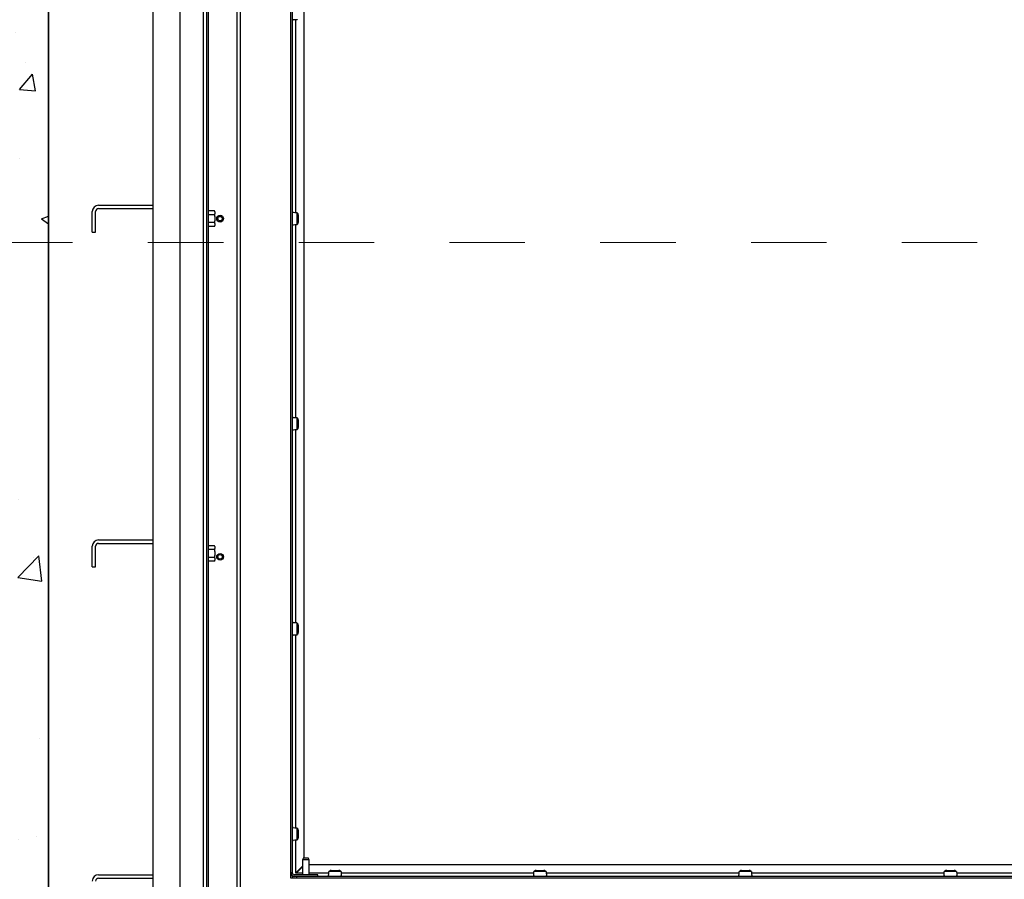
# Paper-space layout 'Sheet2' of a CAD drawing. Units: inches. Extents: x 0.1 to 10.8, y 0.2 to 8.4.
# Drawn here: x 1.6 to 2.9, y 5.4 to 6.6 of the extents above; entities that cross this region are included whole.
import ezdxf

# ---------------------------------------------------------------- set-up
doc = ezdxf.new("R2010")
doc.units = ezdxf.units.IN
doc.header["$MEASUREMENT"] = 0
doc.linetypes.add('HIDDEN', pattern=[0.075, 0.05, -0.025])
doc.layers.add('FORMAT', color=7, linetype='Continuous')
doc.styles.add('SLDTEXTSTYLE0', font='TXT', dxfattribs={"width": 0.605})
doc.dimstyles.new('SLDDIMSTYLE5', dxfattribs={"dimtxt": 0.101115, "dimasz": 0.13, "dimexe": 0, "dimexo": 0.0625, "dimgap": 0.025279, "dimtad": 0, "dimtih": 1, "dimtoh": 1, "dimlfac": 28, "dimrnd": 1e-09, "dimzin": 12, "dimdsep": 46, "dimlunit": 5, "dimtxsty": 'SLDTEXTSTYLE0', "dimsah": 1, "dimcen": 0.09, "dimadec": 0, "dimazin": 3, "dimtfac": 1, "dimtofl": 0, "dimtmove": 0, "dimatfit": 3, "dimfxl": 0, "dimfrac": 2, "dimtolj": 1, "dimtzin": 12, "dimarcsym": 0})

# ---------------------------------------------------------------- blocks, each defined once
blk = doc.blocks.new('_D_8')
at = {"layer": 'FORMAT'}
for p, q in [((1.9569, 5.3917), (1.9569, 4.2037)), ((3.6712, 5.3917), (3.6712, 4.2037)), ((1.9569, 4.3287), (2.4938, 4.3287)), ((3.6712, 4.3287), (3.1342, 4.3287))]:
    blk.add_line(p, q, dxfattribs=at)
for points in [[(1.9569, 4.3287), (2.0869, 4.3087), (2.0869, 4.3487)], [(3.6712, 4.3287), (3.5412, 4.3487), (3.5412, 4.3087)]]:
    blk.add_solid(points, dxfattribs=at)
at = {"layer": 'FORMAT', "char_height": 0.10417, "attachment_point": 1, "style": 'SLDTEXTSTYLE0'}
for s, insert in [('48"', (2.7122, 4.6183)), ('CLEAR', (2.5825, 4.463)), ('OPENING', (2.4938, 4.3077)), ('LENGTH', (2.5324, 4.1524))]:
    blk.add_mtext(s, dxfattribs=dict(at, insert=insert))

psp = doc.layouts.new('Sheet2')

# ---------------------------------------------------------------- hatches: boundary and pattern name
at = {"layer": 'FORMAT'}
h = psp.add_hatch(dxfattribs=at)
h.set_pattern_fill('AR-CONC', color=256, scale=0.0357143, style=0)
h.paths.add_polyline_path([(4.3899209, 4.7223952), (4.3899209, 7.8741809), (1.2381351, 7.8741809), (1.2381351, 4.7223952)], flags=0)
h.paths.add_polyline_path([(1.6175994, 7.4947166), (4.0104566, 7.4947166), (4.0104566, 5.1018595), (1.6175994, 5.1018595)], flags=0)

# ---------------------------------------------------------------- linework, layer by layer
at = {"color": 7, "linetype": 'Continuous', "lineweight": 25}
for p, q in [((1.6175994, 6.2982881), (1.6175994, 7.4947166)), ((1.7559923, 7.3563238), (1.7559923, 5.2402524)), ((1.7917066, 7.3206095), (1.7917066, 5.2759666)), ((1.8229566, 7.2893595), (1.8229566, 5.3072166)), ((1.8274209, 7.2848952), (1.8274209, 5.3116809)), ((1.8675994, 7.0795381), (1.8675994, 5.3518595)), ((1.8720637, 7.0795381), (1.8720637, 5.3563238)), ((1.829653, 7.0661452), (1.829653, 5.3295381)), ((1.939028, 5.4232881), (1.939028, 7.0745166)), ((1.9411351, 5.4307524), (1.9411351, 7.0745166)), ((1.9568851, 5.4500738), (1.9568851, 7.0745166)), ((1.9412601, 6.3068863), (1.9412601, 6.56195)), ((1.9445151, 6.5622179), (1.9422066, 6.5620159)), ((1.9457244, 6.3065951), (1.9457244, 6.5622412)), ((1.6839923, 6.3161452), (1.7559923, 6.3161452)), ((1.6839923, 6.3116809), (1.7559923, 6.3116809)), ((1.8299209, 6.3116809), (1.829653, 6.3116809)), ((1.8299209, 6.2848952), (1.8299209, 6.3116809)), ((1.8379252, 6.3085979), (1.8299209, 6.3085979)), ((1.8384923, 6.3076158), (1.8379252, 6.3085979)), ((1.8384923, 6.3073701), (1.8379252, 6.3085979)), ((1.6175994, 5.1018595), (1.6175994, 6.2982881)), ((1.6756351, 6.2804309), (1.6756351, 6.3077881)), ((1.6800994, 6.2804309), (1.6800994, 6.3077881)), ((1.8379252, 6.303443), (1.8299209, 6.303443)), ((1.8384923, 6.3073701), (1.8384923, 6.3076158)), ((1.8384923, 6.3073701), (1.8384923, 6.3046708)), ((1.8384923, 6.3009874), (1.8384923, 6.3046708)), ((1.8384923, 6.3009874), (1.8384923, 6.2955888)), ((1.8384923, 6.2919054), (1.8384923, 6.2955888)), ((1.9422066, 6.3068204), (1.9445151, 6.3066184)), ((1.9476937, 6.2901607), (1.9476937, 6.3065247)), ((1.9477583, 6.3056692), (1.9476937, 6.3056857)), ((1.9477583, 6.3056692), (1.9480912, 6.3055841)), ((1.9487881, 6.3033604), (1.9487881, 6.293325)), ((1.829653, 6.2848952), (1.8299209, 6.2848952)), ((1.8379252, 6.2931332), (1.8299209, 6.2931332)), ((1.8379252, 6.2879783), (1.8299209, 6.2879783)), ((1.8384923, 6.2919054), (1.8379252, 6.2931332)), ((1.8379252, 6.2879783), (1.8384923, 6.2889604)), ((1.8384923, 6.2919054), (1.8384923, 6.2892061)), ((1.8384923, 6.2889604), (1.8384923, 6.2892061)), ((1.9412601, 6.0347353), (1.9412601, 6.2897991)), ((1.9445151, 6.290067), (1.9422066, 6.289865)), ((1.9457244, 6.0344442), (1.9457244, 6.2900903)), ((1.9476937, 6.2909996), (1.9477583, 6.2910162)), ((1.9480912, 6.2911013), (1.9477583, 6.2910162)), ((1.6756351, 6.2804309), (1.6800994, 6.2804309)), ((1.9422066, 6.0346694), (1.9445151, 6.0344675)), ((1.9476937, 6.0180098), (1.9476937, 6.0343737)), ((1.9477583, 6.0335183), (1.9476937, 6.0335348)), ((1.9477583, 6.0335183), (1.9480912, 6.0334331)), ((1.9487881, 6.0312095), (1.9487881, 6.021174)), ((1.9412601, 5.7625844), (1.9412601, 6.0176481)), ((1.9445151, 6.017916), (1.9422066, 6.017714)), ((1.9457244, 5.7622932), (1.9457244, 6.0179393)), ((1.9476937, 6.0188487), (1.9477583, 6.0188652)), ((1.9480912, 6.0189504), (1.9477583, 6.0188652)), ((1.6839923, 5.8719488), (1.7559923, 5.8719488)), ((1.6839923, 5.8674845), (1.7559923, 5.8674845)), ((1.8299209, 5.8674845), (1.829653, 5.8674845)), ((1.8299209, 5.8406988), (1.8299209, 5.8674845)), ((1.8379252, 5.8644015), (1.8299209, 5.8644015)), ((1.8384923, 5.8634193), (1.8379252, 5.8644015)), ((1.8384923, 5.8631737), (1.8379252, 5.8644015)), ((1.6756351, 5.8362345), (1.6756351, 5.8635916)), ((1.6800994, 5.8362345), (1.6800994, 5.8635916)), ((1.8379252, 5.8592466), (1.8299209, 5.8592466)), ((1.8384923, 5.8631737), (1.8384923, 5.8634193)), ((1.8384923, 5.8631737), (1.8384923, 5.8604744)), ((1.8384923, 5.856791), (1.8384923, 5.8604744)), ((1.8384923, 5.856791), (1.8384923, 5.8513923)), ((1.8384923, 5.8477089), (1.8384923, 5.8513923)), ((1.829653, 5.8406988), (1.8299209, 5.8406988)), ((1.8379252, 5.8489367), (1.8299209, 5.8489367)), ((1.8379252, 5.8437818), (1.8299209, 5.8437818)), ((1.8384923, 5.8477089), (1.8379252, 5.8489367)), ((1.8379252, 5.8437818), (1.8384923, 5.844764)), ((1.8384923, 5.8477089), (1.8384923, 5.8450096)), ((1.8384923, 5.844764), (1.8384923, 5.8450096)), ((1.6756351, 5.8362345), (1.6800994, 5.8362345)), ((1.9422066, 5.7625185), (1.9445151, 5.7623165)), ((1.9476937, 5.7458588), (1.9476937, 5.7622228)), ((1.9477583, 5.7613673), (1.9476937, 5.7613838)), ((1.9477583, 5.7613673), (1.9480912, 5.7612822)), ((1.9476937, 5.7466977), (1.9477583, 5.7467142)), ((1.9480912, 5.7467994), (1.9477583, 5.7467142)), ((1.9487881, 5.7590585), (1.9487881, 5.7490231)), ((1.9412601, 5.4904334), (1.9412601, 5.7454972)), ((1.9445151, 5.7457651), (1.9422066, 5.7455631)), ((1.9457244, 5.4901423), (1.9457244, 5.7457884)), ((1.9422066, 5.4903675), (1.9445151, 5.4901656)), ((1.9476937, 5.4737078), (1.9476937, 5.4900718)), ((1.9477583, 5.4892164), (1.9476937, 5.4892329)), ((1.9477583, 5.4892164), (1.9480912, 5.4891312)), ((1.9487881, 5.4869076), (1.9487881, 5.4768721)), ((1.9412601, 5.428998), (1.9412601, 5.4733462)), ((1.9445151, 5.4736141), (1.9422066, 5.4734121)), ((1.9457244, 5.4299845), (1.9457244, 5.4736374)), ((1.9476937, 5.4745468), (1.9477583, 5.4745633)), ((1.9480912, 5.4746485), (1.9477583, 5.4745633)), ((1.9560745, 5.4500738), (1.954528, 5.4473952)), ((1.954528, 5.4473952), (1.954528, 5.4275024)), ((1.9634566, 5.4473952), (1.954528, 5.4473952)), ((1.9560745, 5.4500738), (1.9619101, 5.4500738)), ((1.9634566, 5.4473952), (1.9619101, 5.4500738)), ((1.9634566, 5.4275024), (1.9634566, 5.4473952)), ((1.954528, 5.4393541), (1.9457244, 5.4305505)), ((1.9462358, 5.4299845), (1.954528, 5.4382767)), ((3.6622423, 5.4411452), (1.9634566, 5.4411452)), ((1.9925576, 5.4333784), (2.0025929, 5.4333784)), ((2.2647085, 5.4333784), (2.2747438, 5.4333784)), ((2.5368595, 5.4333784), (2.5468948, 5.4333784)), ((2.8090104, 5.4333784), (2.8190457, 5.4333784)), ((1.6839923, 5.4277524), (1.7559923, 5.4277524)), ((1.6839923, 5.4232881), (1.7559923, 5.4232881)), ((1.8299209, 5.4232881), (1.829653, 5.4232881)), ((1.8299209, 5.3965024), (1.8299209, 5.4232881)), ((1.939028, 5.4307524), (1.9411351, 5.4307524)), ((1.939028, 5.4289666), (1.9390965, 5.4289666)), ((3.689028, 5.4232881), (1.939028, 5.4232881)), ((1.9411351, 5.4297345), (1.9411351, 5.4307524)), ((1.9411351, 5.4255559), (1.9411351, 5.4232881)), ((1.9464923, 5.4255559), (1.9411351, 5.4255559)), ((1.9412601, 5.4255559), (1.9412601, 5.4259412)), ((1.9747423, 5.4275024), (1.9433673, 5.4275024)), ((1.9464923, 5.4253952), (1.9433673, 5.4253952)), ((1.954528, 5.4299845), (1.9457244, 5.4299845)), ((3.6815637, 5.4255559), (1.9464923, 5.4255559)), ((1.9464923, 5.4255559), (1.9464923, 5.4232881)), ((1.9893196, 5.4299845), (1.9634566, 5.4299845)), ((1.9747423, 5.4255559), (1.9747423, 5.4275024)), ((1.9890975, 5.4266274), (1.9893006, 5.4289489)), ((2.0057561, 5.4322882), (1.9893944, 5.4322882)), ((1.9902677, 5.4324228), (1.9902333, 5.4322882)), ((1.9902677, 5.4324228), (1.9903339, 5.4326815)), ((2.0048165, 5.4326815), (2.0048827, 5.4324228)), ((2.0049171, 5.4322882), (2.0048827, 5.4324228)), ((2.2614706, 5.4299845), (2.0058308, 5.4299845)), ((2.0058498, 5.4289489), (2.0060529, 5.4266274)), ((2.2612485, 5.4266274), (2.2614516, 5.4289489)), ((2.277907, 5.4322882), (2.2615453, 5.4322882)), ((2.2624187, 5.4324228), (2.2623842, 5.4322882)), ((2.2624187, 5.4324228), (2.2624849, 5.4326815)), ((2.2769675, 5.4326815), (2.2770337, 5.4324228)), ((2.2770681, 5.4322882), (2.2770337, 5.4324228)), ((2.5336215, 5.4299845), (2.2779818, 5.4299845)), ((2.2780008, 5.4289489), (2.2782039, 5.4266274)), ((2.5333994, 5.4266274), (2.5336025, 5.4289489)), ((2.550058, 5.4322882), (2.5336963, 5.4322882)), ((2.5345696, 5.4324228), (2.5345352, 5.4322882)), ((2.5345696, 5.4324228), (2.5346358, 5.4326815)), ((2.5491184, 5.4326815), (2.5491846, 5.4324228)), ((2.549219, 5.4322882), (2.5491846, 5.4324228)), ((2.8057725, 5.4299845), (2.5501327, 5.4299845)), ((2.5501517, 5.4289489), (2.5503548, 5.4266274)), ((2.8055504, 5.4266274), (2.8057535, 5.4289489)), ((2.8222089, 5.4322882), (2.8058472, 5.4322882)), ((2.8067206, 5.4324228), (2.8066861, 5.4322882)), ((2.8067206, 5.4324228), (2.8067868, 5.4326815)), ((2.8212694, 5.4326815), (2.8213356, 5.4324228)), ((2.82137, 5.4322882), (2.8213356, 5.4324228)), ((3.0779234, 5.4299845), (2.8222837, 5.4299845)), ((2.8223027, 5.4289489), (2.8225058, 5.4266274))]:
    psp.add_line(p, q, dxfattribs=at)
at = {"color": 7, "linetype": 'HIDDEN', "lineweight": 18}
psp.add_line((5.2495951, 6.2666982), (0.4061189, 6.2666982), dxfattribs=at)
at = {"color": 7, "linetype": 'Continuous', "lineweight": 25}
for centre, radius in [((1.845278, 6.2982881), 0.0044643), ((1.845278, 6.2982881), 0.0029178), ((1.845278, 5.8496274), 0.0044643), ((1.845278, 5.8496274), 0.0029178)]:
    psp.add_circle(centre, radius, dxfattribs=at)
for centre, radius, start, end in [((1.6839923, 6.3077881), 0.0083571, 90, 180), ((1.6839923, 6.3077881), 0.0038929, 90, 180), ((1.9462816, 6.3037959), 0.002544, 350.1436912, 44.658679), ((1.9462816, 6.2928895), 0.002544, 315.341321, 9.8563088), ((1.9462816, 6.0316449), 0.002544, 350.1436912, 44.658679), ((1.9462816, 6.0207385), 0.002544, 315.341321, 9.8563088), ((1.6839923, 5.8635916), 0.0083571, 90, 180), ((1.6839923, 5.8635916), 0.0038929, 90, 180), ((1.9462816, 5.759494), 0.002544, 350.1436912, 44.658679), ((1.9462816, 5.7485876), 0.002544, 315.341321, 9.8563088), ((1.9462816, 5.487343), 0.002544, 350.1436912, 44.658679), ((1.9462816, 5.4764366), 0.002544, 315.341321, 9.8563088), ((1.9921221, 5.4308719), 0.002544, 80.1436912, 134.658679), ((2.0030284, 5.4308719), 0.002544, 45.341321, 99.8563088), ((2.264273, 5.4308719), 0.002544, 80.1436912, 134.658679), ((2.2751793, 5.4308719), 0.002544, 45.341321, 99.8563088), ((2.536424, 5.4308719), 0.002544, 80.1436912, 134.658679), ((2.5473303, 5.4308719), 0.002544, 45.341321, 99.8563088), ((2.8085749, 5.4308719), 0.002544, 80.1436912, 134.658679), ((2.8194812, 5.4308719), 0.002544, 45.341321, 99.8563088), ((1.6839923, 5.4193952), 0.0083571, 90, 180), ((1.6839923, 5.4193952), 0.0038929, 90, 180), ((1.9433673, 5.4297345), 0.0043393, 180, 270), ((1.9433673, 5.4297345), 0.0022321, 180, 270)]:
    psp.add_arc(centre, radius, start, end, dxfattribs=at)
for points in [[(1.9411351, 6.5619222), (1.9411512, 6.56193), (1.9411835, 6.5619456), (1.9414312, 6.5619691), (1.9417854, 6.5619925), (1.9420662, 6.5620081), (1.9422066, 6.5620159)], [(1.9476937, 6.5623117), (1.9476459, 6.5623038), (1.9475503, 6.5622882), (1.9468153, 6.5622648), (1.9457646, 6.5622414), (1.9449316, 6.5622257), (1.9445151, 6.5622179)], [(1.9422066, 6.3068204), (1.9420662, 6.3068282), (1.9417854, 6.3068438), (1.9414312, 6.3068672), (1.9411835, 6.3068907), (1.9411512, 6.3069063), (1.9411351, 6.3069141)], [(1.9445151, 6.3066184), (1.9449316, 6.3066106), (1.9457646, 6.306595), (1.9468153, 6.3065715), (1.9475503, 6.3065481), (1.9476459, 6.3065325), (1.9476937, 6.3065247)], [(1.9411351, 6.2897713), (1.9411512, 6.2897791), (1.9411835, 6.2897947), (1.9414312, 6.2898181), (1.9417854, 6.2898416), (1.9420662, 6.2898572), (1.9422066, 6.289865)], [(1.9476937, 6.2901607), (1.9476459, 6.2901529), (1.9475503, 6.2901373), (1.9468153, 6.2901138), (1.9457646, 6.2900904), (1.9449316, 6.2900748), (1.9445151, 6.290067)], [(1.9422066, 6.0346694), (1.9420662, 6.0346772), (1.9417854, 6.0346929), (1.9414312, 6.0347163), (1.9411835, 6.0347397), (1.9411512, 6.0347554), (1.9411351, 6.0347632)], [(1.9445151, 6.0344675), (1.9449316, 6.0344596), (1.9457646, 6.034444), (1.9468153, 6.0344206), (1.9475503, 6.0343972), (1.9476459, 6.0343815), (1.9476937, 6.0343737)], [(1.9411351, 6.0176203), (1.9411512, 6.0176281), (1.9411835, 6.0176437), (1.9414312, 6.0176672), (1.9417854, 6.0176906), (1.9420662, 6.0177062), (1.9422066, 6.017714)], [(1.9476937, 6.0180098), (1.9476459, 6.0180019), (1.9475503, 6.0179863), (1.9468153, 6.0179629), (1.9457646, 6.0179394), (1.9449316, 6.0179238), (1.9445151, 6.017916)], [(1.9422066, 5.7625185), (1.9420662, 5.7625263), (1.9417854, 5.7625419), (1.9414312, 5.7625653), (1.9411835, 5.7625888), (1.9411512, 5.7626044), (1.9411351, 5.7626122)], [(1.9445151, 5.7623165), (1.9449316, 5.7623087), (1.9457646, 5.7622931), (1.9468153, 5.7622696), (1.9475503, 5.7622462), (1.9476459, 5.7622306), (1.9476937, 5.7622228)], [(1.9411351, 5.7454694), (1.9411512, 5.7454772), (1.9411835, 5.7454928), (1.9414312, 5.7455162), (1.9417854, 5.7455397), (1.9420662, 5.7455553), (1.9422066, 5.7455631)], [(1.9476937, 5.7458588), (1.9476459, 5.745851), (1.9475503, 5.7458354), (1.9468153, 5.7458119), (1.9457646, 5.7457885), (1.9449316, 5.7457729), (1.9445151, 5.7457651)], [(1.9422066, 5.4903675), (1.9420662, 5.4903753), (1.9417854, 5.490391), (1.9414312, 5.4904144), (1.9411835, 5.4904378), (1.9411512, 5.4904534), (1.9411351, 5.4904613)], [(1.9445151, 5.4901656), (1.9449316, 5.4901577), (1.9457646, 5.4901421), (1.9468153, 5.4901187), (1.9475503, 5.4900952), (1.9476459, 5.4900796), (1.9476937, 5.4900718)], [(1.9411351, 5.4733184), (1.9411512, 5.4733262), (1.9411835, 5.4733418), (1.9414312, 5.4733653), (1.9417854, 5.4733887), (1.9420662, 5.4734043), (1.9422066, 5.4734121)], [(1.9476937, 5.4737078), (1.9476459, 5.4737), (1.9475503, 5.4736844), (1.9468153, 5.473661), (1.9457646, 5.4736375), (1.9449316, 5.4736219), (1.9445151, 5.4736141)], [(1.9890975, 5.4266274), (1.9890897, 5.426487), (1.9890741, 5.4262062), (1.9890507, 5.425852), (1.9890272, 5.4256042), (1.9890116, 5.425572), (1.9890038, 5.4255559)], [(1.9893006, 5.4289489), (1.9893084, 5.4293864), (1.9893241, 5.4302616), (1.9893475, 5.4313654), (1.9893709, 5.4321376), (1.9893866, 5.432238), (1.9893944, 5.4322882)], [(2.0057561, 5.4322882), (2.0057639, 5.432238), (2.0057795, 5.4321376), (2.0058029, 5.4313654), (2.0058264, 5.4302616), (2.005842, 5.4293864), (2.0058498, 5.4289489)], [(2.0061466, 5.4255559), (2.0061388, 5.425572), (2.0061232, 5.4256042), (2.0060998, 5.425852), (2.0060763, 5.4262062), (2.0060607, 5.426487), (2.0060529, 5.4266274)], [(2.2612485, 5.4266274), (2.2612407, 5.426487), (2.261225, 5.4262062), (2.2612016, 5.425852), (2.2611782, 5.4256042), (2.2611625, 5.425572), (2.2611547, 5.4255559)], [(2.2614516, 5.4289489), (2.2614594, 5.4293864), (2.261475, 5.4302616), (2.2614985, 5.4313654), (2.2615219, 5.4321376), (2.2615375, 5.432238), (2.2615453, 5.4322882)], [(2.277907, 5.4322882), (2.2779148, 5.432238), (2.2779304, 5.4321376), (2.2779539, 5.4313654), (2.2779773, 5.4302616), (2.2779929, 5.4293864), (2.2780008, 5.4289489)], [(2.2782976, 5.4255559), (2.2782898, 5.425572), (2.2782742, 5.4256042), (2.2782507, 5.425852), (2.2782273, 5.4262062), (2.2782117, 5.426487), (2.2782039, 5.4266274)], [(2.5333994, 5.4266274), (2.5333916, 5.426487), (2.533376, 5.4262062), (2.5333526, 5.425852), (2.5333291, 5.4256042), (2.5333135, 5.425572), (2.5333057, 5.4255559)], [(2.5336025, 5.4289489), (2.5336103, 5.4293864), (2.533626, 5.4302616), (2.5336494, 5.4313654), (2.5336728, 5.4321376), (2.5336885, 5.432238), (2.5336963, 5.4322882)], [(2.550058, 5.4322882), (2.5500658, 5.432238), (2.5500814, 5.4321376), (2.5501048, 5.4313654), (2.5501283, 5.4302616), (2.5501439, 5.4293864), (2.5501517, 5.4289489)], [(2.5504485, 5.4255559), (2.5504407, 5.425572), (2.5504251, 5.4256042), (2.5504017, 5.425852), (2.5503782, 5.4262062), (2.5503626, 5.426487), (2.5503548, 5.4266274)], [(2.8055504, 5.4266274), (2.8055426, 5.426487), (2.8055269, 5.4262062), (2.8055035, 5.425852), (2.8054801, 5.4256042), (2.8054645, 5.425572), (2.8054566, 5.4255559)], [(2.8057535, 5.4289489), (2.8057613, 5.4293864), (2.8057769, 5.4302616), (2.8058004, 5.4313654), (2.8058238, 5.4321376), (2.8058394, 5.432238), (2.8058472, 5.4322882)], [(2.8222089, 5.4322882), (2.8222167, 5.432238), (2.8222324, 5.4321376), (2.8222558, 5.4313654), (2.8222792, 5.4302616), (2.8222948, 5.4293864), (2.8223027, 5.4289489)], [(2.8225995, 5.4255559), (2.8225917, 5.425572), (2.8225761, 5.4256042), (2.8225526, 5.425852), (2.8225292, 5.4262062), (2.8225136, 5.426487), (2.8225058, 5.4266274)]]:
    psp.add_open_spline(points, degree=3, dxfattribs=at)
for points, knots in [([(1.8379252, 6.303443), (1.8380158, 6.3036051), (1.8382421, 6.3040099), (1.8383985, 6.304423), (1.8384923, 6.3046708)], [0, 0, 0, 0, 0.400313389, 1, 1, 1, 1]), ([(1.8384923, 6.3009874), (1.8384923, 6.3009875), (1.8383538, 6.3018161), (1.8381395, 6.3026296), (1.8379252, 6.303443)], [0, 0, 0, 0, 0.000112243, 1, 1, 1, 1]), ([(1.8379252, 6.2931332), (1.8380876, 6.2937327), (1.8383074, 6.2945446), (1.838454, 6.2953723), (1.8384923, 6.2955888)], [0, 0, 0, 0, 0.7384372513, 1, 1, 1, 1]), ([(1.8379252, 6.2879783), (1.8380158, 6.2881403), (1.8382421, 6.2885452), (1.8383985, 6.2889583), (1.8384923, 6.2892061)], [0, 0, 0, 0, 0.400313389, 1, 1, 1, 1]), ([(1.8379252, 5.8592466), (1.8380158, 5.8594086), (1.8382421, 5.8598135), (1.8383985, 5.8602266), (1.8384923, 5.8604744)], [0, 0, 0, 0, 0.4003133887, 1, 1, 1, 1]), ([(1.8384923, 5.856791), (1.8384923, 5.8567911), (1.8383538, 5.8576196), (1.8381395, 5.8584331), (1.8379252, 5.8592466)], [0, 0, 0, 0, 0.000112243, 1, 1, 1, 1]), ([(1.8379252, 5.8489367), (1.8380876, 5.8495363), (1.8383074, 5.8503481), (1.838454, 5.8511758), (1.8384923, 5.8513923)], [0, 0, 0, 0, 0.7384372513, 1, 1, 1, 1]), ([(1.8379252, 5.8437818), (1.8380158, 5.8439439), (1.8382421, 5.8443487), (1.8383985, 5.8447619), (1.8384923, 5.8450096)], [0, 0, 0, 0, 0.400313389, 1, 1, 1, 1])]:
    psp.add_open_spline(points, degree=3, knots=knots, dxfattribs=at)
at = {"layer": 'FORMAT'}
psp.add_line((1.6175994, 7.4947166), (1.6175994, 5.1018595), dxfattribs=at)

# ---------------------------------------------------------------- dimensions: what is measured, and where the dimension line sits
dim = psp.add_linear_dim(base=(1.9568851, 4.3286944), p1=(3.6711709, 5.4417113), p2=(1.9568851, 5.4417113), text='<>\\PCLEAR\\POPENING\\PLENGTH', dimstyle='SLDDIMSTYLE5', dxfattribs=at)
dim.commit()
dim.dimension.update_dxf_attribs({"geometry": '_D_8', "text_midpoint": (2.814028, 4.3286944), "dimtype": 160})

doc.saveas('drawing.dxf')
